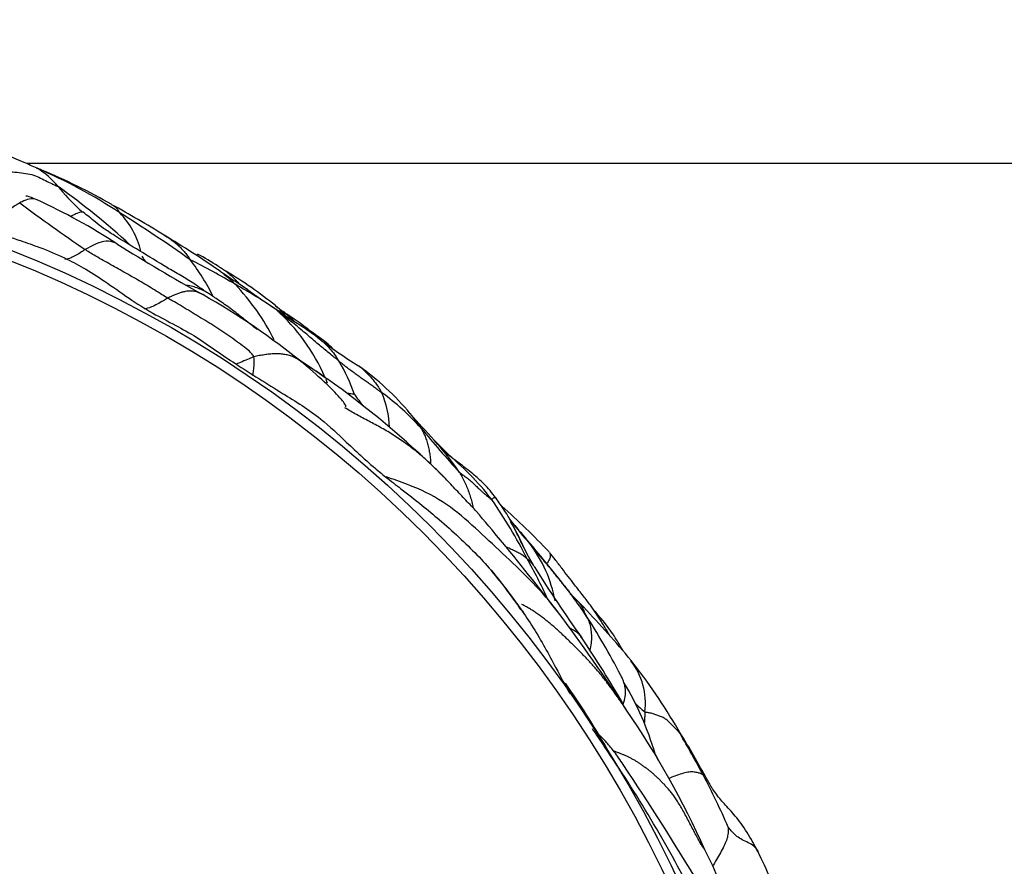
# Model space of a CAD drawing. Units: millimetres. Extents: x 0 to 835, y 0 to 1165.
# Drawn here: x 102 to 112, y 721 to 729 of the extents above; entities that cross this region are included whole.
import ezdxf
from ezdxf import colors
from ezdxf.entities.mleader import LeaderData, LeaderLine
from ezdxf.math import Vec2, Vec3

# ---------------------------------------------------------------- set-up
doc = ezdxf.new("R2010")
doc.units = ezdxf.units.MM
doc.layers.add('DV4_Défaut', color=7, linetype='Continuous')
doc.layers.add('Défaut', color=7, linetype='Continuous')

# ---------------------------------------------------------------- blocks, each defined once
blk = doc.blocks.new('_DOT')
at = {"color": 0}
blk.add_line((0, 0), (-1, 0), dxfattribs=at)
at = {"color": 0, "const_width": 0.333}
blk.add_lwpolyline([(-0.1665, 0, 1), (0.1665, 0, 1)], format="xyb", close=True, dxfattribs=at)
blk = doc.blocks.new('SE3')
at = {"layer": 'DV4_Défaut', "color": 7, "linetype": 'Continuous'}
for p, q in [((142.7202, 727.9565), (102.4782, 727.9565)), ((106.6949, 724.7912), (106.6571, 724.8307))]:
    blk.add_line(p, q, dxfattribs=at)
for radius in [12.5, 12.4]:
    blk.add_circle((97.7202, 715.4565), radius, dxfattribs=at)
for centre, radius, start, end in [((99.8598, 722.0208), 6.4874, 66.43093, 72.50504), ((100.2513, 722.79), 5.6262, 65.48823, 66.95381), ((104.0388, 731.4793), 3.8552, 247.73506, 248.58028), ((102.1376, 727.1842), 0.8521, 39.29882, 58.29055), ((100.4648, 722.9751), 5.3705, 56.61466, 66.74148), ((102.1671, 726.8484), 1.1403, 66.00759, 68.47354), ((100.4184, 722.4931), 5.8332, 59.93757, 67.70942), ((98.6446, 721.8543), 7.1899, 47.26975, 54.72234), ((105.2723, 729.8042), 3.2333, 220.04521, 225.4141), ((117.8024, 748.4852), 25.9781, 233.66259, 235.45462), ((99.9212, 721.7788), 6.3925, 57.11021, 65.37168), ((97.4056, 716.742), 12.3229, 58.36883, 61.20911), ((103.4231, 728.0157), 0.6646, 230.71919, 235.94986), ((102.8332, 726.8846), 0.8214, 13.17134, 44.40698), ((95.6999, 715.0795), 14.5898, 54.69092, 58.0524), ((113.1033, 742.5363), 18.1972, 237.74811, 240.91949), ((98.7105, 718.6157), 10.044, 55.26082, 59.10109), ((102.7102, 724.2496), 3.1686, 57.45065, 61.83614), ((102.3491, 725.6146), 2.2494, 26.43215, 37.54626), ((101.1081, 720.9015), 6.7942, 59.21044, 63.56645), ((102.2589, 723.1171), 4.3676, 51.22327, 59.2276), ((101.9576, 722.007), 5.4123, 55.80105, 60.94556), ((102.9267, 725.1565), 2.2923, 26.43297, 43.62632), ((100.6653, 720.2843), 7.2952, 50.83038, 60.49497), ((106.375, 728.2289), 2.1954, 231.02802, 233.75744), ((103.6665, 724.9987), 1.9954, 23.66441, 48.07898), ((108.0811, 729.6067), 4.3223, 231.93475, 238.67414), ((121.127, 748.8115), 27.8198, 235.06624, 235.86619), ((104.2962, 725.1309), 1.5754, 18.2637, 31.9107), ((104.2116, 723.6386), 2.795, 39.90008, 54.518), ((103.6665, 724.9987), 1.9954, 21.77863, 22.89084), ((99.7783, 717.7618), 9.8634, 45.77777, 54.42725), ((109.0324, 727.9533), 3.9902, 215.70465, 217.75831), ((105.1772, 725.2645), 0.9681, 1.77273, 23.02884), ((104.5956, 723.6114), 2.5093, 41.84882, 54.06896), ((152.8706, 766.9907), 62.3763, 221.779591, 222.1116), ((105.22, 724.4715), 1.4873, 33.18019, 40.20217), ((114.0101, 731.4683), 9.7549, 219.33249, 222.78987), ((104.6564, 723.3656), 2.6452, 33.92041, 42.80504), ((104.9792, 722.8668), 2.7787, 37.72651, 51.47084), ((103.1941, 721.773), 4.8651, 26.78417, 35.05014), ((102.2383, 718.8155), 7.5974, 43.40941, 48.42132), ((90.5331, 710.36), 21.6873, 39.46144, 40.50561), ((110.1725, 726.6053), 3.5954, 218.44624, 222.19204), ((105.1983, 723.0376), 2.5319, 23.8601, 31.0045), ((109.5498, 725.9847), 2.724, 216.90239, 223.21196), ((85.4687, 706.1472), 28.2751, 37.67264, 39.62111), ((104.2485, 721.5012), 4.2252, 38.29611, 39.52017), ((93.5861, 712.4224), 18.2299, 37.91513, 40.20611), ((106.4702, 723.2931), 1.3714, 10.4888, 37.06493), ((102.8939, 721.3382), 5.3351, 24.6861, 29.50147), ((118.0916, 730.3636), 12.3216, 211.69948, 215.73432), ((104.6329, 721.654), 3.3571, 36.21692, 40.86805), ((101.9349, 719.5737), 6.7635, 35.02056, 36.92626), ((98.3722, 716.3634), 11.5456, 38.4909, 38.82288), ((104.5393, 720.0755), 4.9306, 44.66, 45.90748), ((103.3814, 720.1892), 5.7307, 34.21298, 36.69376), ((104.9821, 721.6927), 3.0557, 34.41657, 37.41535), ((104.5772, 720.1634), 4.842, 43.16329, 44.23499), ((104.0643, 719.3331), 5.7916, 45.68693, 46.03056), ((98.9744, 714.892), 12.5367, 39.93756, 43.22015), ((93.9329, 712.9467), 17.4213, 33.01622, 37.00896), ((101.929, 719.3855), 7.3852, 27.48016, 33.03338), ((103.6266, 719.7732), 5.8752, 38.64918, 38.80969), ((96.6751, 715.5569), 13.7192, 30.3979, 33.69934), ((108.0428, 722.5097), 0.689, 352.45794, 38.3143), ((103.8971, 719.2355), 5.9763, 30.21535, 38.30427), ((101.0413, 717.8742), 8.4114, 29.83633, 35.09963), ((105.7632, 721.0828), 3.2006, 16.62518, 30.7036), ((111.6692, 725.8122), 4.4917, 227.31293, 229.05888), ((101.0293, 717.2942), 9.1047, 24.20422, 34.40705), ((101.0319, 717.2278), 9.4672, 28.64995, 31.9892), ((108.8872, 722.135), 0.2053, 30.95821, 31.83327), ((108.8872, 722.135), 0.2053, 18.83333, 30.95821), ((96.193, 714.7166), 14.9042, 28.31068, 30.14471), ((97.1546, 714.4003), 13.544, 27.11393, 34.51861), ((106.9017, 721.0411), 2.1529, 24.50204, 26.40484), ((82.6137, 704.5708), 31.1513, 31.13558, 33.77284), ((102.2802, 718.0769), 7.9518, 23.56689, 27.79559), ((106.4958, 719.5459), 3.2011, 14.87747, 27.56151), ((106.4878, 719.2822), 3.7957, 21.84495, 26.51523)]:
    blk.add_arc(centre, radius, start, end, dxfattribs=at)
for points, knots in [([(101.9534, 727.9394), (101.9623, 727.9365), (101.9872, 727.9291), (102.0366, 727.914), (102.1034, 727.8915), (102.1838, 727.8779), (102.2731, 727.8766), (102.3611, 727.8705), (102.4485, 727.8618), (102.5323, 727.8474), (102.6049, 727.8183), (102.6703, 727.7849), (102.7275, 727.756), (102.7691, 727.7374), (102.7899, 727.7282), (102.797, 727.7239)], [0, 0, 0, 0, 0.022727, 0.090909, 0.181818, 0.272727, 0.363636, 0.454545, 0.545455, 0.636364, 0.727273, 0.818182, 0.909091, 0.977273, 1, 1, 1, 1]), ([(102.4094, 727.5588), (102.3975, 727.5522), (102.3488, 727.522), (102.2506, 727.4586), (102.1196, 727.3688), (102.0361, 727.3428), (101.9986, 727.3385)], [0, 0, 0, 0, 0.085303, 0.341213, 0.682426, 1, 1, 1, 1]), ([(102.5835, 727.5905), (102.5608, 727.6005), (102.5134, 727.6054), (102.4504, 727.5796), (102.4179, 727.5636), (102.4094, 727.5588)], [0, 0, 0, 0, 0.49434, 0.873585, 1, 1, 1, 1]), ([(102.5855, 727.5896), (102.543, 727.6073), (102.4969, 727.6253), (102.4739, 727.6298), (102.472, 727.6277), (102.4719, 727.6276)], [0, 0, 0, 0, 0.719388, 0.979654, 1, 1, 1, 1]), ([(103.3413, 727.5411), (103.3426, 727.5404), (103.3476, 727.5373), (103.3563, 727.5316), (103.3672, 727.5237), (103.3783, 727.5153), (103.3872, 727.507), (103.3943, 727.4992), (103.4013, 727.4905), (103.4076, 727.481), (103.4131, 727.4718), (103.4168, 727.4646), (103.4187, 727.4609), (103.42, 727.4594)], [0, 0, 0, 0, 0.03428, 0.141582, 0.248884, 0.356187, 0.463489, 0.570791, 0.678093, 0.785396, 0.892698, 0.973174, 1, 1, 1, 1]), ([(103.0514, 727.4648), (103.0485, 727.4663), (103.0366, 727.4685), (102.9936, 727.456), (102.9416, 727.4318), (102.9212, 727.4224)], [0, 0, 0, 0, 0.248226, 0.715105, 1, 1, 1, 1]), ([(103.9087, 726.8995), (103.8031, 726.9645), (103.6361, 727.0682), (103.4033, 727.2052), (103.2534, 727.3027), (103.1798, 727.3615), (103.1115, 727.4175), (103.073, 727.4476), (103.0506, 727.4652)], [0, 0, 0, 0, 0.293137, 0.556787, 0.688311, 0.813489, 0.908588, 1, 1, 1, 1]), ([(102.2802, 727.2249), (102.3255, 727.2094), (102.4362, 727.1717), (102.6326, 727.1045), (102.846, 727.0161), (103.0637, 726.9009), (103.2807, 726.7631), (103.5072, 726.5982), (103.7465, 726.4463), (103.9806, 726.3275), (104.1266, 726.2444), (104.1965, 726.2045)], [0, 0, 0, 0, 0.06582, 0.161047, 0.285604, 0.383258, 0.499655, 0.63899, 0.768817, 0.889222, 1, 1, 1, 1]), ([(103.3925, 727.1467), (103.3862, 727.1502), (103.3516, 727.167), (103.2847, 727.1793), (103.1927, 727.1523), (103.118, 727.1139), (103.0802, 727.0931), (103.0713, 727.0877)], [0, 0, 0, 0, 0.070307, 0.380205, 0.690102, 0.922526, 1, 1, 1, 1]), ([(103.8683, 727.2343), (103.8708, 727.2328), (103.8881, 727.2225), (103.919, 727.203), (103.9604, 727.1732), (104.0001, 727.1409), (104.0371, 727.1061), (104.0713, 727.0685), (104.1003, 727.0316), (104.12, 727.0034), (104.1298, 726.9892), (104.1326, 726.9854)], [0, 0, 0, 0, 0.022468, 0.162116, 0.301763, 0.44141, 0.581058, 0.720705, 0.860353, 0.965088, 1, 1, 1, 1]), ([(103.0713, 727.0877), (103.0583, 727.0797), (103.0085, 727.0473), (102.9351, 727.0039), (102.8852, 726.991), (102.8661, 726.9885)], [0, 0, 0, 0, 0.163185, 0.652741, 1, 1, 1, 1]), ([(103.9048, 726.5975), (103.8983, 726.6013), (103.8726, 726.6172), (103.8215, 726.649), (103.7517, 726.6927), (103.675, 726.739), (103.5981, 726.7841), (103.5207, 726.828), (103.4439, 726.8714), (103.3679, 726.9145), (103.2916, 726.9568), (103.2168, 726.9996), (103.1485, 727.0392), (103.1005, 727.0688), (103.0769, 727.0838), (103.0713, 727.0877)], [0, 0, 0, 0, 0.022727, 0.090909, 0.181818, 0.272727, 0.363636, 0.454545, 0.545455, 0.636364, 0.727273, 0.818182, 0.909091, 0.977273, 1, 1, 1, 1]), ([(103.6429, 727.0226), (103.648, 727.0149), (103.6593, 726.9986), (103.6707, 726.9824), (103.6778, 726.9721)], [0, 0, 0, 0, 0.3654269, 1, 1, 1, 1]), ([(104.2993, 726.6565), (104.2883, 726.6638), (104.2452, 726.6933), (104.1586, 726.7521), (104.0371, 726.8297), (103.9443, 726.8793), (103.8991, 726.905), (103.8988, 726.9051)], [0, 0, 0, 0, 0.08314, 0.332561, 0.665123, 0.997684, 1, 1, 1, 1]), ([(104.4149, 726.9205), (104.4203, 726.9174), (104.4387, 726.9066), (104.4638, 726.8912), (104.4834, 726.8773), (104.4899, 726.8724)], [0, 0, 0, 0, 0.181096, 0.724385, 1, 1, 1, 1]), ([(104.9081, 726.5452), (104.8988, 726.5511), (104.8847, 726.56), (104.8602, 726.5761), (104.8244, 726.601), (104.7601, 726.6455), (104.6725, 726.7139), (104.5508, 726.7869), (104.4778, 726.8389), (104.434, 726.8694)], [0, 0, 0, 0, 0.048014, 0.086252, 0.154609, 0.276924, 0.496349, 0.747605, 1, 1, 1, 1]), ([(104.4341, 726.8694), (104.4406, 726.8647), (104.463, 726.8484), (104.5001, 726.8191), (104.5404, 726.7832), (104.5685, 726.7557), (104.5824, 726.7418), (104.586, 726.7381)], [0, 0, 0, 0, 0.120638, 0.413759, 0.706879, 0.92672, 1, 1, 1, 1]), ([(104.4899, 726.8724), (104.5005, 726.8645), (104.5275, 726.843), (104.5685, 726.8048), (104.6042, 726.7676), (104.6246, 726.7454), (104.6304, 726.7391)], [0, 0, 0, 0, 0.205231, 0.536506, 0.867781, 1, 1, 1, 1]), ([(104.2585, 726.6332), (104.2506, 726.6379), (104.2333, 726.647), (104.2061, 726.6578), (104.1766, 726.6654), (104.1463, 726.6691), (104.115, 726.669), (104.0826, 726.6651), (104.0491, 726.6575), (104.0142, 726.6462), (103.9783, 726.632), (103.9417, 726.6158), (103.9171, 726.6042), (103.9048, 726.5975)], [0, 0, 0, 0, 0.078379, 0.170541, 0.262703, 0.354865, 0.447028, 0.53919, 0.631352, 0.723514, 0.815676, 0.907838, 1, 1, 1, 1]), ([(104.2993, 726.6565), (104.292, 726.6605), (104.2464, 726.6836), (104.1795, 726.7113), (104.1181, 726.7251), (104.0976, 726.7288)], [0, 0, 0, 0, 0.183452, 0.733809, 1, 1, 1, 1]), ([(104.8075, 726.2823), (104.7662, 726.314), (104.6844, 726.3799), (104.561, 726.4776), (104.4426, 726.5621), (104.3545, 726.6205), (104.3102, 726.6492), (104.2993, 726.6565)], [0, 0, 0, 0, 0.246708, 0.497805, 0.748903, 0.937226, 1, 1, 1, 1]), ([(103.9048, 726.5975), (103.8902, 726.5894), (103.8322, 726.5544), (103.7438, 726.5052), (103.6882, 726.4912), (103.6668, 726.4889)], [0, 0, 0, 0, 0.15623, 0.62492, 1, 1, 1, 1]), ([(104.7766, 726.0053), (104.7748, 726.0117), (104.7568, 726.035), (104.7133, 726.0798), (104.6404, 726.1321), (104.5624, 726.1893), (104.4825, 726.2442), (104.4022, 726.2983), (104.3204, 726.3504), (104.2373, 726.3999), (104.1544, 726.4497), (104.0723, 726.5012), (103.996, 726.5464), (103.9397, 726.5777), (103.9117, 726.5934), (103.9048, 726.5975)], [0, 0, 0, 0, 0.022727, 0.090909, 0.181818, 0.272727, 0.363636, 0.454545, 0.545455, 0.636364, 0.727273, 0.818182, 0.909091, 0.977273, 1, 1, 1, 1]), ([(105.4161, 726.2038), (105.3724, 726.2352), (105.2968, 726.2894), (105.1819, 726.3615), (105.0582, 726.4401), (104.976, 726.5008), (104.9329, 726.5289), (104.9173, 726.5391), (104.908, 726.5452)], [0, 0, 0, 0, 0.251327, 0.50442, 0.782727, 0.904061, 0.951764, 1, 1, 1, 1]), ([(104.9088, 726.5448), (104.9223, 726.5373), (104.9489, 726.521), (104.9785, 726.4996), (104.9953, 726.487), (104.9996, 726.4834)], [0, 0, 0, 0, 0.424266, 0.856067, 1, 1, 1, 1]), ([(104.9943, 726.522), (104.9944, 726.5219), (105.0118, 726.5077), (105.0434, 726.4781), (105.0735, 726.443), (105.0891, 726.424), (105.0914, 726.4213)], [0, 0, 0, 0, 0.0030553, 0.4627106, 0.9223659, 1, 1, 1, 1]), ([(105.6335, 725.9636), (105.6297, 725.9666), (105.6135, 725.9801), (105.581, 726.007), (105.5363, 726.0436), (105.4874, 726.0838), (105.4378, 726.1215), (105.3841, 726.1673), (105.328, 726.2172), (105.2668, 726.2678), (105.2004, 726.3243), (105.1321, 726.3766), (105.0705, 726.4257), (105.0262, 726.4621), (105.0039, 726.4803), (104.9996, 726.4834)], [0, 0, 0, 0, 0.022727, 0.090909, 0.181818, 0.272727, 0.363636, 0.454545, 0.545455, 0.636364, 0.727273, 0.818182, 0.909091, 0.977273, 1, 1, 1, 1]), ([(105.5664, 726.0961), (105.5539, 726.1084), (105.501, 726.1571), (105.3776, 726.2406), (105.244, 726.346), (105.1554, 726.4037), (105.1033, 726.4401), (105.086, 726.4521), (105.0771, 726.4583)], [0, 0, 0, 0, 0.098117, 0.397255, 0.698456, 0.86776, 0.942509, 1, 1, 1, 1]), ([(105.0771, 726.4582), (105.0896, 726.448), (105.1271, 726.4164), (105.1632, 726.3832), (105.1871, 726.3605)], [0, 0, 0, 0, 0.327483, 1, 1, 1, 1]), ([(104.1965, 726.2045), (104.3266, 726.1142), (104.6112, 725.9168), (105.0374, 725.6545), (105.4291, 725.4123), (105.6802, 725.171), (105.8212, 725.0402), (105.8773, 724.9881)], [0, 0, 0, 0, 0.228354, 0.499334, 0.722436, 0.889494, 1, 1, 1, 1]), ([(105.4159, 726.2039), (105.4195, 726.2013), (105.4441, 726.1832), (105.4872, 726.1467), (105.542, 726.0908), (105.5873, 726.0349), (105.6163, 725.9909), (105.6304, 725.9685), (105.6335, 725.9636)], [0, 0, 0, 0, 0.041139, 0.2808542, 0.5205695, 0.7602847, 0.9400712, 1, 1, 1, 1]), ([(104.7766, 726.0053), (104.7602, 726.0003), (104.6965, 725.9725), (104.6345, 725.9457), (104.5927, 725.9307), (104.5926, 725.9307)], [0, 0, 0, 0, 0.249552, 0.998208, 1, 1, 1, 1]), ([(104.767, 725.8126), (104.7674, 725.8168), (104.7688, 725.8298), (104.7713, 725.8524), (104.7745, 725.881), (104.7771, 725.9108), (104.7789, 725.9416), (104.7796, 725.9734), (104.7794, 725.9951), (104.7766, 726.0053)], [0, 0, 0, 0, 0.07374, 0.228117, 0.382493, 0.53687, 0.691247, 0.845623, 1, 1, 1, 1]), ([(105.2761, 725.9375), (105.2664, 725.946), (105.244, 725.9642), (105.2076, 725.9881), (105.1665, 726.008), (105.1236, 726.0223), (105.0789, 726.0313), (105.0324, 726.0357), (104.9841, 726.036), (104.9339, 726.0325), (104.8823, 726.0261), (104.8295, 726.0173), (104.7939, 726.0106), (104.7766, 726.0053)], [0, 0, 0, 0, 0.072468, 0.1652212, 0.2579744, 0.3507276, 0.4434808, 0.536234, 0.6289872, 0.7217404, 0.8144936, 0.9072468, 1, 1, 1, 1]), ([(105.6335, 725.9636), (105.6372, 725.9606), (105.651, 725.9503), (105.6783, 725.9294), (105.7152, 725.9001), (105.7567, 725.8691), (105.7986, 725.8381), (105.8391, 725.8084), (105.8792, 725.7798), (105.919, 725.7521), (105.9582, 725.7266), (105.9939, 725.6982), (106.0273, 725.6726), (106.0524, 725.6545), (106.0649, 725.6455), (106.0681, 725.6432)], [0, 0, 0, 0, 0.022727, 0.090909, 0.181818, 0.272727, 0.363636, 0.454545, 0.545455, 0.636364, 0.727273, 0.818182, 0.909091, 0.977273, 1, 1, 1, 1]), ([(105.7048, 725.502), (105.7051, 725.5024), (105.7072, 725.5066), (105.6986, 725.5267), (105.6428, 725.5993), (105.5007, 725.7446), (105.3654, 725.8615), (105.2732, 725.94)], [0, 0, 0, 0, 0.011047, 0.12143, 0.250474, 0.578344, 1, 1, 1, 1]), ([(105.5009, 725.7952), (105.4882, 725.804), (105.4565, 725.8256), (105.405, 725.8592), (105.3466, 725.8953), (105.3071, 725.9184), (105.2871, 725.9297), (105.2866, 725.93)], [0, 0, 0, 0, 0.181767, 0.451918, 0.722069, 0.992221, 1, 1, 1, 1]), ([(105.831, 725.9167), (105.8451, 725.9064), (105.879, 725.8795), (105.9282, 725.8309), (105.9805, 725.773), (106.024, 725.7158), (106.0518, 725.6711), (106.0652, 725.6485), (106.0681, 725.6432)], [0, 0, 0, 0, 0.144649, 0.358487, 0.572324, 0.786162, 0.946541, 1, 1, 1, 1]), ([(105.7922, 725.6246), (105.7911, 725.625), (105.7838, 725.6263), (105.7693, 725.6291), (105.7493, 725.633), (105.7295, 725.6358), (105.716, 725.6392), (105.7102, 725.641)], [0, 0, 0, 0, 0.067143, 0.268572, 0.537144, 0.805716, 1, 1, 1, 1]), ([(106.6299, 724.8579), (106.6159, 724.8719), (106.5837, 724.9033), (106.5336, 724.95), (106.4793, 724.998), (106.4244, 725.0437), (106.3684, 725.0878), (106.3108, 725.1305), (106.2517, 725.172), (106.191, 725.2119), (106.1289, 725.2502), (106.0657, 725.2867), (106.0018, 725.3217), (105.9378, 725.3554), (105.8743, 725.3885), (105.812, 725.4216), (105.7519, 725.4556), (105.7137, 725.4796), (105.6953, 725.492)], [0, 0, 0, 0, 0.0492068, 0.1126161, 0.1760254, 0.2394347, 0.302844, 0.3662533, 0.4296626, 0.4930719, 0.5564812, 0.6198905, 0.6832998, 0.7467091, 0.8101184, 0.8735277, 0.936937, 1, 1, 1, 1]), ([(106.4648, 725.2855), (106.4673, 725.2813), (106.4753, 725.2659), (106.4909, 725.2351), (106.5101, 725.1912), (106.5276, 725.1414), (106.5404, 725.0899), (106.5502, 725.0379), (106.5586, 724.9852), (106.5608, 724.9473), (106.5613, 724.9278), (106.5614, 724.9263)], [0, 0, 0, 0, 0.0353036, 0.1412144, 0.2824287, 0.4236431, 0.5648575, 0.7060718, 0.8472862, 0.9885006, 1, 1, 1, 1]), ([(106.7735, 724.9878), (106.7732, 724.9883), (106.7677, 724.9947), (106.7149, 725.0462), (106.6441, 725.1165), (106.5961, 725.164)], [0, 0, 0, 0, 0.086923, 0.509409, 1, 1, 1, 1]), ([(107.2214, 724.5788), (107.1997, 724.6072), (107.1628, 724.6544), (107.0889, 724.7377), (106.9843, 724.8272), (106.8439, 724.9369), (106.7479, 725.0079), (106.6897, 725.0507)], [0, 0, 0, 0, 0.138323, 0.275189, 0.491385, 0.742025, 1, 1, 1, 1]), ([(105.8773, 724.9881), (105.9116, 724.9575), (105.9871, 724.8903), (106.1156, 724.7856), (106.282, 724.6574), (106.4643, 724.5169), (106.6592, 724.3532), (106.8462, 724.1888), (107.0278, 724.0106), (107.1923, 723.833), (107.2877, 723.7081), (107.3341, 723.6473)], [0, 0, 0, 0, 0.06936, 0.152748, 0.250247, 0.386807, 0.500326, 0.634676, 0.76275, 0.884533, 1, 1, 1, 1]), ([(107.0229, 724.4464), (107.0103, 724.4596), (106.9734, 724.4982), (106.918, 724.5565), (106.8626, 724.6153), (106.8071, 724.6743), (106.7518, 724.7329), (106.6968, 724.7904), (106.6562, 724.8317), (106.634, 724.8539), (106.6299, 724.8579)], [0, 0, 0, 0, 0.138428, 0.276856, 0.415283, 0.553711, 0.692139, 0.830567, 0.968995, 1, 1, 1, 1]), ([(107.8405, 723.4386), (107.823, 723.4615), (107.7263, 723.5848), (107.5305, 723.7955), (107.2532, 724.0533), (106.9804, 724.3097), (106.6957, 724.5525), (106.3857, 724.7006), (106.1832, 724.7689), (106.1109, 724.7933)], [0, 0, 0, 0, 0.038755, 0.211214, 0.383673, 0.556132, 0.728591, 0.90105, 1, 1, 1, 1]), ([(106.8514, 724.8417), (106.8544, 724.8371), (106.8643, 724.8201), (106.8836, 724.7859), (106.9074, 724.7371), (106.9313, 724.6826), (106.952, 724.6265), (106.9698, 724.569), (106.9827, 724.5206), (106.989, 724.4911), (106.991, 724.4815)], [0, 0, 0, 0, 0.038549, 0.154196, 0.308392, 0.462588, 0.616784, 0.770979, 0.925175, 1, 1, 1, 1]), ([(106.8514, 724.8417), (106.8549, 724.8384), (106.8682, 724.8276), (106.8952, 724.8064), (106.9355, 724.7796), (106.9744, 724.7462), (107.0094, 724.712), (107.0445, 724.6782), (107.0722, 724.6517), (107.0935, 724.6335), (107.1145, 724.6153), (107.1344, 724.5984), (107.1533, 724.5829), (107.1681, 724.5725), (107.1757, 724.5674), (107.177, 724.5671)], [0, 0, 0, 0, 0.022727, 0.090909, 0.181818, 0.272727, 0.363636, 0.454545, 0.545455, 0.636364, 0.727273, 0.818182, 0.909091, 0.977273, 1, 1, 1, 1]), ([(107.177, 724.5671), (107.1783, 724.5667), (107.181, 724.5688), (107.1863, 724.5728), (107.1943, 724.5787), (107.2023, 724.5852), (107.2087, 724.5885), (107.2126, 724.5895), (107.218, 724.5834), (107.2217, 724.5784), (107.222, 724.578)], [0, 0, 0, 0, 0.041136, 0.164545, 0.32909, 0.493635, 0.658179, 0.822724, 0.987269, 1, 1, 1, 1]), ([(107.6082, 723.889), (107.5667, 723.9623), (107.5088, 724.0643), (107.4539, 724.1798), (107.433, 724.2251), (107.4185, 724.2558), (107.3998, 724.2942), (107.3665, 724.3595), (107.3207, 724.4362), (107.2668, 724.5171), (107.238, 724.5564), (107.222, 724.578)], [0, 0, 0, 0, 0.326545, 0.560315, 0.605015, 0.64717, 0.690243, 0.737384, 0.851855, 0.930651, 1, 1, 1, 1]), ([(107.5373, 723.9654), (107.5351, 723.9673), (107.5254, 723.9756), (107.5055, 723.9919), (107.4741, 724.0128), (107.4328, 724.0346), (107.3884, 724.0558), (107.3545, 724.072), (107.3349, 724.0804), (107.3316, 724.0818)], [0, 0, 0, 0, 0.048071, 0.192283, 0.384566, 0.576849, 0.769132, 0.961415, 1, 1, 1, 1]), ([(107.5645, 724.1196), (107.5677, 724.1155), (107.5821, 724.097), (107.6109, 724.0603), (107.6506, 724.01), (107.6975, 723.9551), (107.7476, 723.8971), (107.7948, 723.8369), (107.8433, 723.7775), (107.8919, 723.7182), (107.9341, 723.6678), (107.959, 723.6363), (107.9679, 723.6248)], [0, 0, 0, 0, 0.0291736, 0.1166945, 0.233389, 0.3500836, 0.4667781, 0.5834726, 0.7001671, 0.8168616, 0.9335561, 1, 1, 1, 1]), ([(107.6086, 723.8883), (107.6059, 723.8928), (107.5977, 723.9046), (107.5823, 723.9226), (107.5633, 723.9427), (107.5475, 723.9566), (107.5395, 723.9635), (107.5373, 723.9654)], [0, 0, 0, 0, 0.166, 0.444, 0.722, 0.9305, 1, 1, 1, 1]), ([(107.7621, 724.0313), (107.7632, 724.0299), (107.7667, 724.0248), (107.7702, 724.0141), (107.7713, 723.9969), (107.7693, 723.9799), (107.762, 723.9636), (107.7527, 723.9447), (107.7444, 723.9285), (107.7383, 723.9196), (107.737, 723.9178)], [0, 0, 0, 0, 0.065615, 0.214896, 0.364177, 0.513457, 0.662738, 0.812019, 0.961299, 1, 1, 1, 1]), ([(108.3756, 723.1823), (108.3656, 723.2007), (108.3372, 723.2515), (108.288, 723.3311), (108.2318, 723.4176), (108.1729, 723.5027), (108.0994, 723.5981), (108.0004, 723.7233), (107.9078, 723.8441), (107.8223, 723.9561), (107.7833, 724.0048), (107.7621, 724.0313)], [0, 0, 0, 0, 0.061892, 0.171619, 0.259847, 0.354586, 0.463494, 0.600267, 0.803247, 0.90944, 1, 1, 1, 1]), ([(107.3341, 723.6473), (107.4249, 723.5237), (107.608, 723.2746), (107.8018, 722.9142), (107.921, 722.6881), (107.9704, 722.6016)], [0, 0, 0, 0, 0.37495, 0.755876, 1, 1, 1, 1]), ([(108.5334, 722.4506), (108.5307, 722.4546), (108.5177, 722.4741), (108.4942, 722.5087), (108.4627, 722.5538), (108.431, 722.5984), (108.3989, 722.6425), (108.3665, 722.6861), (108.3336, 722.7294), (108.3002, 722.7721), (108.2662, 722.8142), (108.2314, 722.8555), (108.1959, 722.8962), (108.1598, 722.9362), (108.123, 722.9753), (108.0857, 723.0138), (108.0481, 723.0515), (108.0104, 723.0886), (107.9728, 723.1252), (107.9355, 723.1613), (107.8984, 723.1967), (107.8614, 723.2314), (107.8242, 723.2652), (107.7868, 723.2978), (107.7491, 723.3293), (107.7114, 723.3593), (107.6735, 723.388), (107.6356, 723.4151), (107.5977, 723.4405), (107.5597, 723.4641), (107.5216, 723.4857), (107.4958, 723.499), (107.4827, 723.5054), (107.4824, 723.5055)], [0, 0, 0, 0, 0.0088223, 0.0429732, 0.0771242, 0.1112751, 0.145426, 0.1795769, 0.2137278, 0.2478787, 0.2820296, 0.3161805, 0.3503315, 0.3844824, 0.4186333, 0.4527842, 0.4869351, 0.521086, 0.5552369, 0.5893878, 0.6235388, 0.6576897, 0.6918406, 0.7259915, 0.7601424, 0.7942933, 0.8284442, 0.8625951, 0.8967461, 0.930897, 0.9650479, 0.9991988, 1, 1, 1, 1]), ([(108.0464, 723.5412), (108.0492, 723.5383), (108.0592, 723.5266), (108.0785, 723.5025), (108.1001, 723.4653), (108.1131, 723.4339), (108.1189, 723.4166), (108.1196, 723.4146)], [0, 0, 0, 0, 0.079851, 0.319405, 0.63881, 0.958214, 1, 1, 1, 1]), ([(108.121, 723.4106), (108.1303, 723.3966), (108.1489, 723.3638), (108.1707, 723.3077), (108.183, 723.2444), (108.1872, 723.1809), (108.1846, 723.1144), (108.1761, 723.066), (108.1707, 723.0435), (108.1705, 723.0427)], [0, 0, 0, 0, 0.139336, 0.310234, 0.481132, 0.65203, 0.822927, 0.993825, 1, 1, 1, 1]), ([(108.5069, 723.0346), (108.4849, 723.0732), (108.4318, 723.1649), (108.3531, 723.2807), (108.2721, 723.377), (108.2346, 723.4202), (108.2151, 723.4425)], [0, 0, 0, 0, 0.264851, 0.632017, 0.838608, 1, 1, 1, 1]), ([(108.0913, 723.1649), (108.0846, 723.1758), (108.0686, 723.1977), (108.0365, 723.2269), (108.0023, 723.2467), (107.9815, 723.2579), (107.9758, 723.261)], [0, 0, 0, 0, 0.27344, 0.578802, 0.884163, 1, 1, 1, 1]), ([(108.5152, 722.717), (108.5124, 722.7255), (108.5035, 722.749), (108.4902, 722.7761), (108.4802, 722.7949), (108.4785, 722.7977)], [0, 0, 0, 0, 0.292507, 0.823127, 1, 1, 1, 1]), ([(108.5072, 722.498), (108.5115, 722.5115), (108.5228, 722.5502), (108.5335, 722.6127), (108.5283, 722.6715), (108.5192, 722.705), (108.5152, 722.717)], [0, 0, 0, 0, 0.170218, 0.491023, 0.811829, 1, 1, 1, 1]), ([(108.7259, 722.4192), (108.7258, 722.4134), (108.7251, 722.3903), (108.7238, 722.3524), (108.7217, 722.3202), (108.7207, 722.3055)], [0, 0, 0, 0, 0.153251, 0.613004, 1, 1, 1, 1]), ([(109.0815, 722.2013), (109.0799, 722.2033), (109.0721, 722.2125), (109.0561, 722.2306), (109.0322, 722.2551), (109.0067, 722.2847), (108.9787, 722.312), (108.9501, 722.3372), (108.9213, 722.3594), (108.8844, 722.3757), (108.846, 722.3891), (108.8109, 722.4016), (108.7752, 722.4102), (108.7451, 722.4149), (108.7298, 722.4172), (108.7259, 722.4192)], [0, 0, 0, 0, 0.022727, 0.090909, 0.181818, 0.272727, 0.363636, 0.454545, 0.545455, 0.636364, 0.727273, 0.818182, 0.909091, 0.977273, 1, 1, 1, 1]), ([(108.5082, 721.8878), (108.474, 721.9382), (108.419, 722.0194), (108.339, 722.112), (108.2867, 722.168), (108.2672, 722.1858), (108.2632, 722.1859), (108.2626, 722.1853)], [0, 0, 0, 0, 0.246024, 0.475919, 0.698265, 0.922311, 1, 1, 1, 1]), ([(109.3326, 721.0281), (109.3305, 721.0304), (109.3243, 721.0376), (109.3108, 721.0563), (109.2901, 721.0897), (109.2647, 721.1346), (109.2359, 721.1884), (109.2051, 721.2477), (109.1735, 721.3088), (109.142, 721.3688), (109.1112, 721.4253), (109.0813, 721.4769), (109.0523, 721.523), (109.0243, 721.5639), (108.9971, 721.6), (108.9708, 721.6324), (108.9452, 721.662), (108.9202, 721.6895), (108.8953, 721.7156), (108.8702, 721.7406), (108.8447, 721.7647), (108.8186, 721.7881), (108.792, 721.8107), (108.7649, 721.8327), (108.7376, 721.8538), (108.7102, 721.8741), (108.6826, 721.8935), (108.6549, 721.9118), (108.627, 721.929), (108.5991, 721.945), (108.5709, 721.9598), (108.5426, 721.9734), (108.5139, 721.9858), (108.4849, 721.9974), (108.4558, 722.0084), (108.43, 722.0181), (108.4139, 722.0244), (108.4076, 722.0269)], [0, 0, 0, 0, 0.017345, 0.046552, 0.075759, 0.104966, 0.134173, 0.16338, 0.192587, 0.221795, 0.251002, 0.280209, 0.309416, 0.338623, 0.36783, 0.397037, 0.426244, 0.455452, 0.484659, 0.513866, 0.543073, 0.57228, 0.601487, 0.630694, 0.659902, 0.689109, 0.718316, 0.747523, 0.77673, 0.805937, 0.835144, 0.864351, 0.893559, 0.922766, 0.951973, 0.98118, 1, 1, 1, 1]), ([(109.3144, 721.785), (109.3124, 721.7859), (109.3036, 721.7904), (109.2861, 721.7994), (109.256, 721.8085), (109.2139, 721.8161), (109.1626, 721.814), (109.1, 721.7966), (109.0336, 721.7764), (108.9901, 721.756), (108.9701, 721.7466)], [0, 0, 0, 0, 0.03665, 0.146601, 0.293201, 0.439802, 0.586403, 0.733003, 0.879604, 1, 1, 1, 1]), ([(109.3391, 721.7682), (109.3378, 721.7701), (109.3346, 721.7742), (109.3277, 721.7796), (109.3198, 721.7829), (109.3157, 721.7844), (109.3144, 721.785)], [0, 0, 0, 0, 0.293492, 0.646746, 0.911687, 1, 1, 1, 1]), ([(109.8843, 720.9768), (109.8841, 720.9771), (109.8838, 720.9777), (109.8833, 720.9787), (109.8827, 720.9798), (109.8819, 720.9813), (109.878, 720.9891), (109.8739, 720.9976), (109.8656, 721.0143), (109.8537, 721.038), (109.8321, 721.0793), (109.7751, 721.1803), (109.6918, 721.3114), (109.5657, 721.4551), (109.4608, 721.5663), (109.3855, 721.6822), (109.3566, 721.7344), (109.3399, 721.7669)], [0, 0, 0, 0, 0.000643, 0.001217, 0.001774, 0.002356, 0.003691, 0.015516, 0.025492, 0.043188, 0.074388, 0.128732, 0.307319, 0.461883, 0.615994, 0.79637, 1, 1, 1, 1]), ([(109.5687, 721.2562), (109.5686, 721.2543), (109.5682, 721.2338), (109.5668, 721.1928), (109.5588, 721.1384), (109.5322, 721.08), (109.4995, 721.0159), (109.4614, 720.9484), (109.431, 720.898), (109.4147, 720.8701), (109.413, 720.8671)], [0, 0, 0, 0, 0.040855, 0.163421, 0.326843, 0.490264, 0.653686, 0.817107, 0.980528, 1, 1, 1, 1]), ([(109.8843, 720.9768), (109.8827, 720.9813), (109.8762, 720.9988), (109.8609, 721.0365), (109.8165, 721.0769), (109.7548, 721.1076), (109.6926, 721.1374), (109.6434, 721.171), (109.6087, 721.2078), (109.5835, 721.2392), (109.5707, 721.255), (109.5687, 721.2562)], [0, 0, 0, 0, 0.050637, 0.18626, 0.321884, 0.457507, 0.59313, 0.728753, 0.864377, 0.966094, 1, 1, 1, 1])]:
    blk.add_open_spline(points, degree=3, knots=knots, dxfattribs=at)
for points in [[(105.0609, 726.4714), (105.0663, 726.467), (105.0717, 726.4626), (105.0771, 726.4582)], [(107.9679, 723.6248), (107.9708, 723.621), (107.9737, 723.6172), (107.9766, 723.6135)], [(108.5412, 722.4388), (108.5386, 722.4428), (108.536, 722.4467), (108.5334, 722.4506)], [(108.192, 722.2518), (108.2322, 722.1927), (108.2732, 722.134), (108.3141, 722.0753)]]:
    blk.add_open_spline(points, degree=3, dxfattribs=at)

msp = doc.modelspace()

# ---------------------------------------------------------------- block references
at = {"layer": 'Défaut'}
msp.add_blockref('SE3', (0, 0), dxfattribs=at)

# ---------------------------------------------------------------- leaders
at = {"layer": 'Défaut', "color": 7, "linetype": 'Continuous'}
ml = msp.add_multileader_mtext('Standard', dxfattribs=at)
ml.set_content('{\\pxsm0.9;\\fSolid Edge ISO|b1||i0||c0|p34;\\W1.;02/03/2020\\P}', color=256)
ml.set_leader_properties()
ml.set_arrow_properties(name='DOT')
ml.build(insert=Vec2(0, 0))
ml.multileader.update_dxf_attribs({"leader_type": 0, "dogleg_length": 0, "arrow_head_size": 12})
ctx = ml.context
ctx.base_point, ctx.char_height, ctx.arrow_head_size, ctx.landing_gap_size = Vec3(747.0161, 1157.4602), 12, 12, 4.2
notes = []
notes.append((ctx, [(0, (0, 0, 0), (0, 0), (1, 0), 1, [])]))
ctx.mtext.insert = Vec3(749.0161, 1163.5803)
for ctx, leaders in notes:
    for number, flags, end, landing, length, lines in leaders:
        leader = LeaderData()
        leader.index, (leader.has_last_leader_line, leader.has_dogleg_vector, leader.attachment_direction) = number, flags
        leader.last_leader_point, leader.dogleg_vector, leader.dogleg_length = Vec3(end), Vec3(landing), length
        for number, points, colour, breaks in lines:
            line = LeaderLine()
            line.index, line.vertices, line.color, line.breaks = number, Vec3.list(points), colors.encode_raw_color(colour), breaks
            leader.lines.append(line)
        ctx.leaders.append(leader)

doc.saveas('drawing.dxf')
